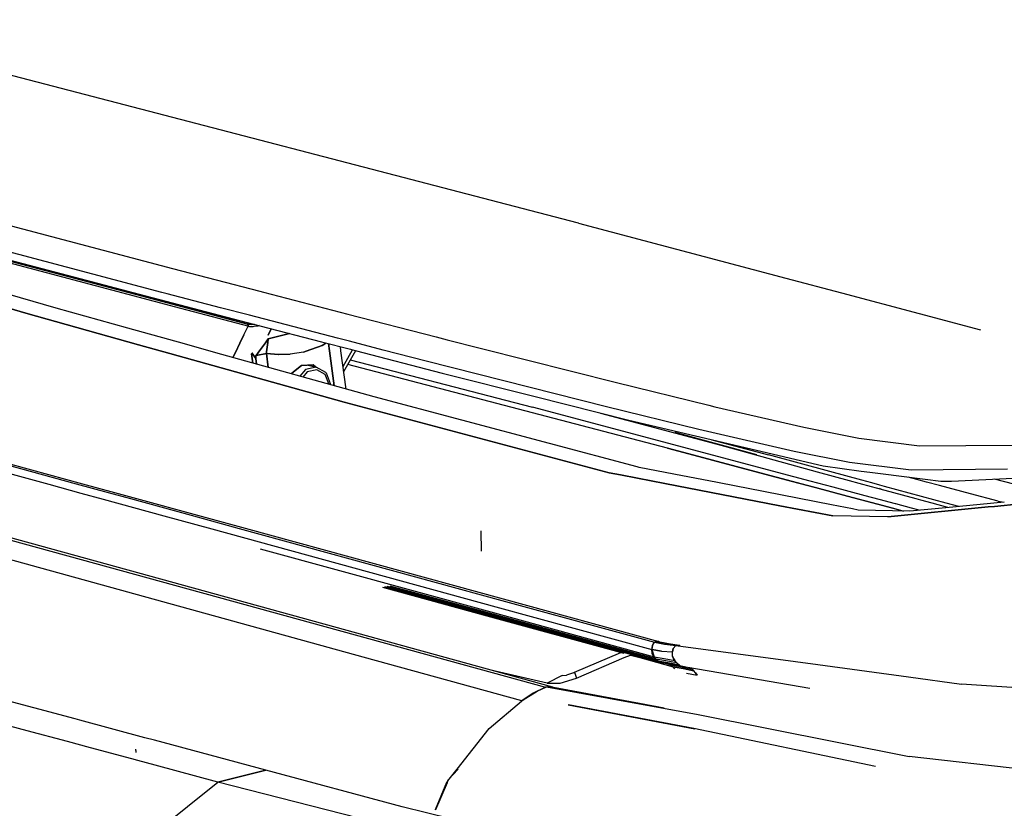
# Model space of a CAD drawing. Units: millimetres. Extents: x 967 to 8698, y -1704 to 1919.
# Drawn here: x 2712 to 2818, y 901 to 986 of the extents above; entities that cross this region are included whole.
import ezdxf

# ---------------------------------------------------------------- set-up
doc = ezdxf.new("R2010")
doc.units = ezdxf.units.MM
doc.layers.add('TFR-TRI', color=7, linetype='CONTINUOUS', true_color=0xffffff)

msp = doc.modelspace()

# ---------------------------------------------------------------- linework, layer by layer
at = {"layer": 'TFR-TRI', "color": 18, "linetype": 'CONTINUOUS'}
for p, q in [((2772.437439, 964.243652), (2688.056091, 986.20752)), ((2716.057068, 955.064453), (2674.138855, 967.248535)), ((2670.897156, 966.783203), (2712.798523, 954.522461)), ((2712.798523, 954.522461), (2670.897156, 966.783203)), ((2724.593933, 956.572266), (2688.331238, 966.195801)), ((2688.331238, 966.195801), (2724.593933, 956.572266)), ((2723.818298, 956.55957), (2696.455994, 963.821289)), ((2709.948914, 964.288574), (2728.597839, 959.367676)), ((2709.948914, 964.288574), (2728.597839, 959.367676)), ((2772.437439, 964.243652), (2794.790222, 958.314941)), ((2727.470398, 956.772949), (2708.7995, 961.703613)), ((2727.470398, 956.772949), (2708.7995, 961.703613)), ((2708.999451, 960.803223), (2718.60321, 958.260254)), ((2728.597839, 959.367676), (2738.025085, 956.907227)), ((2728.597839, 959.367676), (2738.025085, 956.907227)), ((2718.60321, 958.260254), (2725.028992, 956.579102)), ((2794.790222, 958.314941), (2800.830261, 956.712891)), ((2729.499695, 955.051758), (2723.818298, 956.55957)), ((2724.593933, 956.572266), (2730.274841, 955.064453)), ((2730.274841, 955.064453), (2724.593933, 956.572266)), ((2725.028992, 956.579102), (2730.788025, 955.072754)), ((2728.02533, 956.62793), (2727.470398, 956.772949)), ((2728.02533, 956.62793), (2727.470398, 956.772949)), ((2733.79364, 955.121582), (2728.02533, 956.62793)), ((2733.79364, 955.121582), (2728.02533, 956.62793)), ((2738.025085, 956.907227), (2738.445984, 956.797852)), ((2738.025085, 956.907227), (2738.445984, 956.797852)), ((2738.445984, 956.797852), (2744.24408, 955.291504)), ((2738.445984, 956.797852), (2744.24408, 955.291504)), ((2800.830261, 956.712891), (2809.179382, 954.498535)), ((2712.798523, 954.522461), (2724.935242, 951.126953)), ((2724.935242, 951.126953), (2712.798523, 954.522461)), ((2723.799744, 952.906738), (2716.057068, 955.064453)), ((2736.903503, 953.086914), (2729.499695, 955.051758)), ((2730.274841, 955.064453), (2736.757507, 953.344238)), ((2736.757507, 953.344238), (2730.274841, 955.064453)), ((2730.788025, 955.072754), (2738.024841, 953.179688)), ((2736.907166, 954.308594), (2733.79364, 955.121582)), ((2736.907166, 954.308594), (2733.79364, 955.121582)), ((2746.409607, 951.839844), (2736.907166, 954.308594)), ((2746.409607, 951.839844), (2736.907166, 954.308594)), ((2744.24408, 955.291504), (2747.520447, 954.440918)), ((2744.24408, 955.291504), (2747.520447, 954.440918)), ((2747.520447, 954.440918), (2757.082214, 951.96582)), ((2747.520447, 954.440918), (2757.082214, 951.96582)), ((2809.179382, 954.498535), (2815.804138, 952.741699)), ((2736.780212, 953.505371), (2736.757507, 953.344238)), ((2736.780212, 953.505371), (2736.757507, 953.344238)), ((2736.816345, 953.331055), (2736.757507, 953.344238)), ((2736.788025, 953.18457), (2736.757507, 953.344238)), ((2736.757507, 953.344238), (2736.816345, 953.331055)), ((2736.757507, 953.344238), (2736.788025, 953.18457)), ((2737.156921, 953.314453), (2736.816345, 953.331055)), ((2736.816345, 953.331055), (2737.156921, 953.314453)), ((2737.156921, 953.314453), (2737.411316, 953.340332)), ((2737.411316, 953.340332), (2737.156921, 953.314453)), ((2737.97406, 953.192871), (2737.812439, 953.149414)), ((2729.895447, 951.208008), (2723.801941, 952.905762)), ((2735.896667, 951.305664), (2736.329529, 952.199707)), ((2736.329529, 952.199707), (2735.896667, 951.305664)), ((2736.329529, 952.199707), (2736.775574, 953.121094)), ((2736.329529, 952.199707), (2736.775574, 953.121094)), ((2736.788025, 953.18457), (2736.903503, 953.086914)), ((2736.788025, 953.18457), (2736.903503, 953.086914)), ((2736.960144, 953.075684), (2736.903503, 953.086914)), ((2737.286804, 953.072266), (2736.960144, 953.075684)), ((2737.388367, 953.082031), (2737.286804, 953.072266)), ((2737.812439, 953.149414), (2737.388367, 953.082031)), ((2738.024841, 953.179688), (2744.697693, 951.44873)), ((2738.939392, 951.758789), (2741.245544, 952.344238)), ((2738.939392, 951.758789), (2741.245544, 952.344238)), ((2741.245544, 952.344238), (2738.939392, 951.758789)), ((2741.245544, 952.344238), (2738.939392, 951.758789)), ((2739.271667, 952.856445), (2738.941101, 952.17334)), ((2738.941101, 952.17334), (2739.271667, 952.856445)), ((2728.313416, 950.182129), (2724.935242, 951.126953)), ((2724.935242, 951.126953), (2728.313416, 950.182129)), ((2733.285583, 950.263184), (2729.895447, 951.208008)), ((2735.408386, 950.297363), (2735.896667, 951.305664)), ((2735.896667, 951.305664), (2735.408386, 950.297363)), ((2737.902771, 950.338379), (2738.641541, 951.350098)), ((2737.902771, 950.338379), (2738.641541, 951.350098)), ((2738.641541, 951.350098), (2737.902771, 950.338379)), ((2738.641541, 951.350098), (2737.902771, 950.338379)), ((2738.641541, 951.350098), (2738.939392, 951.758789)), ((2738.641541, 951.350098), (2738.939392, 951.758789)), ((2738.939392, 951.758789), (2738.641541, 951.350098)), ((2738.939392, 951.758789), (2738.641541, 951.350098)), ((2738.891541, 951.354004), (2738.771667, 950.352051)), ((2738.891541, 951.354004), (2738.771667, 950.352051)), ((2738.891541, 951.354004), (2738.771667, 950.352051)), ((2738.771667, 950.352051), (2738.891541, 951.354004)), ((2738.939392, 951.758789), (2738.891541, 951.354004)), ((2738.939392, 951.758789), (2738.891541, 951.354004)), ((2738.891541, 951.354004), (2738.939392, 951.758789)), ((2738.939392, 951.758789), (2738.891541, 951.354004)), ((2744.697693, 951.44873), (2747.840759, 950.633301)), ((2744.780212, 951.050781), (2745.05658, 951.238281)), ((2744.780212, 951.050781), (2745.05658, 951.238281)), ((2744.780212, 951.050781), (2745.05658, 951.238281)), ((2745.05658, 951.238281), (2744.780212, 951.050781)), ((2744.780212, 951.050781), (2744.968201, 951.17334)), ((2744.780212, 951.050781), (2744.968201, 951.17334)), ((2744.780212, 951.050781), (2744.968201, 951.17334)), ((2744.968201, 951.17334), (2744.780212, 951.050781)), ((2744.968201, 951.17334), (2745.055115, 951.236328)), ((2744.968201, 951.17334), (2745.055115, 951.236328)), ((2745.055115, 951.236328), (2744.968201, 951.17334)), ((2744.968201, 951.17334), (2745.055115, 951.236328)), ((2745.055115, 951.236328), (2745.096863, 951.268555)), ((2745.055115, 951.236328), (2745.096863, 951.268555)), ((2745.096863, 951.268555), (2745.055115, 951.236328)), ((2745.055115, 951.236328), (2745.096863, 951.268555)), ((2745.05658, 951.238281), (2745.108093, 951.277832)), ((2745.05658, 951.238281), (2745.108093, 951.277832)), ((2745.05658, 951.238281), (2745.108093, 951.277832)), ((2745.108093, 951.277832), (2745.05658, 951.238281)), ((2745.096863, 951.268555), (2745.137146, 951.300781)), ((2745.096863, 951.268555), (2745.137146, 951.300781)), ((2745.137146, 951.300781), (2745.096863, 951.268555)), ((2745.096863, 951.268555), (2745.137146, 951.300781)), ((2745.108093, 951.277832), (2745.13324, 951.29834)), ((2745.108093, 951.277832), (2745.13324, 951.29834)), ((2745.13324, 951.29834), (2745.108093, 951.277832)), ((2745.108093, 951.277832), (2745.13324, 951.29834)), ((2745.13324, 951.29834), (2745.157654, 951.318359)), ((2745.13324, 951.29834), (2745.157654, 951.318359)), ((2745.13324, 951.29834), (2745.157654, 951.318359)), ((2745.157654, 951.318359), (2745.13324, 951.29834)), ((2745.137146, 951.300781), (2745.167664, 951.32666)), ((2745.137146, 951.300781), (2745.167664, 951.32666)), ((2745.167664, 951.32666), (2745.137146, 951.300781)), ((2745.137146, 951.300781), (2745.167664, 951.32666)), ((2745.157654, 951.318359), (2745.167419, 951.32666)), ((2745.157654, 951.318359), (2745.167419, 951.32666)), ((2745.157654, 951.318359), (2745.167419, 951.32666)), ((2745.167419, 951.32666), (2745.157654, 951.318359)), ((2745.565857, 950.462402), (2745.460388, 951.250977)), ((2745.565857, 950.462402), (2745.460388, 951.250977)), ((2745.565857, 950.462402), (2745.460388, 951.250977)), ((2745.460388, 951.250977), (2745.565857, 950.462402)), ((2747.727722, 951.498047), (2746.409607, 951.839844)), ((2747.727722, 951.498047), (2746.409607, 951.839844)), ((2751.360779, 950.557129), (2747.727722, 951.498047)), ((2751.360779, 950.557129), (2747.727722, 951.498047)), ((2757.082214, 951.96582), (2758.251404, 951.669434)), ((2757.082214, 951.96582), (2758.251404, 951.669434)), ((2758.251404, 951.669434), (2761.961609, 950.729492)), ((2758.251404, 951.669434), (2761.961609, 950.729492)), ((2728.313416, 950.182129), (2728.31366, 950.182129)), ((2728.31366, 950.182129), (2728.313416, 950.182129)), ((2747.136169, 944.916016), (2728.31366, 950.182129)), ((2728.31366, 950.182129), (2747.136169, 944.916016)), ((2750.389832, 945.495605), (2733.285583, 950.263184)), ((2735.408386, 950.297363), (2735.141296, 949.745605)), ((2735.141296, 949.745605), (2735.408386, 950.297363)), ((2737.266785, 949.15332), (2737.132996, 950.152832)), ((2737.132996, 950.152832), (2737.266785, 949.15332)), ((2737.589294, 949.643066), (2737.172058, 950.239746)), ((2737.589294, 949.643066), (2737.172058, 950.239746)), ((2737.172058, 950.239746), (2737.589294, 949.643066)), ((2737.172058, 950.239746), (2737.589294, 949.643066)), ((2737.627869, 949.961426), (2737.902771, 950.337891)), ((2737.627869, 949.961426), (2737.902771, 950.337891)), ((2737.902771, 950.337891), (2737.627869, 949.961426)), ((2737.902771, 950.337891), (2737.627869, 949.961426)), ((2737.627869, 949.961426), (2738.751404, 950.193359)), ((2738.751404, 950.193359), (2737.627869, 949.961426)), ((2737.630554, 949.964844), (2738.742126, 950.194336)), ((2737.630554, 949.964844), (2738.742126, 950.194336)), ((2737.902771, 950.337891), (2737.902771, 950.338379)), ((2737.902771, 950.337891), (2737.902771, 950.338379)), ((2737.902771, 950.338379), (2737.902771, 950.337891)), ((2737.902771, 950.338379), (2737.902771, 950.337891)), ((2738.944031, 948.686035), (2738.742126, 950.194336)), ((2738.742126, 950.194336), (2738.751404, 950.193359)), ((2738.944031, 948.686035), (2738.742126, 950.194336)), ((2738.751404, 950.193359), (2738.742126, 950.194336)), ((2738.742126, 950.194336), (2738.944031, 948.686035)), ((2738.742126, 950.194336), (2738.944031, 948.686035)), ((2738.751404, 950.193359), (2738.753113, 950.193848)), ((2738.751404, 950.193359), (2738.753113, 950.193848)), ((2738.751404, 950.193359), (2738.753113, 950.193848)), ((2738.753113, 950.193848), (2738.751404, 950.193359)), ((2738.751404, 950.193359), (2740.058777, 950.086914)), ((2738.751404, 950.193359), (2740.058777, 950.086914)), ((2740.058777, 950.086914), (2738.751404, 950.193359)), ((2738.751404, 950.193359), (2740.058777, 950.086914)), ((2738.771667, 950.352051), (2738.753113, 950.193848)), ((2738.771667, 950.352051), (2738.753113, 950.193848)), ((2738.753113, 950.193848), (2738.771667, 950.352051)), ((2738.771667, 950.352051), (2738.753113, 950.193848)), ((2740.058777, 950.086914), (2738.753113, 950.193848)), ((2740.058777, 950.086914), (2738.753113, 950.193848)), ((2740.058777, 950.086914), (2738.753113, 950.193848)), ((2740.058777, 950.086914), (2738.753113, 950.193848)), ((2740.058777, 950.086914), (2740.104187, 950.086426)), ((2740.058777, 950.086914), (2740.104187, 950.086426)), ((2740.104187, 950.086426), (2740.058777, 950.086914)), ((2740.104187, 950.086426), (2740.058777, 950.086914)), ((2740.104187, 950.086426), (2741.306091, 950.115723)), ((2740.104187, 950.086426), (2741.306091, 950.115723)), ((2741.306091, 950.115723), (2740.104187, 950.086426)), ((2741.306091, 950.115723), (2740.104187, 950.086426)), ((2742.738464, 950.311523), (2741.306091, 950.115723)), ((2742.738464, 950.311523), (2741.306091, 950.115723)), ((2742.738464, 950.311523), (2741.306091, 950.115723)), ((2742.738464, 950.311523), (2741.306091, 950.115723)), ((2742.738464, 950.311523), (2743.042664, 950.421387)), ((2742.738464, 950.311523), (2743.042664, 950.421387)), ((2743.042664, 950.421387), (2742.738464, 950.311523)), ((2743.042664, 950.421387), (2742.738464, 950.311523)), ((2743.042664, 950.421387), (2744.780212, 951.050781)), ((2743.042664, 950.421387), (2744.780212, 951.050781)), ((2744.780212, 951.050781), (2743.042664, 950.421387)), ((2744.780212, 951.050781), (2743.042664, 950.421387)), ((2746.068542, 946.700195), (2745.565857, 950.462402)), ((2746.068542, 946.700195), (2745.565857, 950.462402)), ((2746.068542, 946.700195), (2745.565857, 950.462402)), ((2745.565857, 950.462402), (2746.068542, 946.700195)), ((2746.789734, 950.48291), (2746.730896, 950.920898)), ((2746.789734, 950.48291), (2746.730896, 950.920898)), ((2747.342468, 946.345215), (2746.789734, 950.48291)), ((2747.342468, 946.345215), (2746.789734, 950.48291)), ((2747.016541, 948.784668), (2748.045593, 950.580566)), ((2747.016541, 948.784668), (2748.045593, 950.580566)), ((2747.087341, 948.253418), (2748.383484, 950.492676)), ((2747.840759, 950.633301), (2748.326599, 950.507324)), ((2748.326599, 950.507324), (2757.72699, 948.07666)), ((2751.361267, 950.557129), (2751.360779, 950.557129)), ((2751.361267, 950.557129), (2751.360779, 950.557129)), ((2755.977966, 949.361328), (2751.361267, 950.557129)), ((2755.977966, 949.361328), (2751.361267, 950.557129)), ((2761.961609, 950.729492), (2761.962097, 950.729492)), ((2761.961609, 950.729492), (2761.962097, 950.729492)), ((2761.962097, 950.729492), (2776.549255, 947.035156)), ((2761.962097, 950.729492), (2776.549255, 947.035156)), ((2670.325867, 949.237793), (2718.224792, 936.118652)), ((2670.325867, 949.237793), (2718.224792, 936.118652)), ((2670.983582, 949.248535), (2718.891052, 936.129395)), ((2737.589294, 949.643066), (2737.623962, 949.963867)), ((2737.589294, 949.643066), (2737.623962, 949.963867)), ((2737.623962, 949.963867), (2737.589294, 949.643066)), ((2737.623962, 949.963867), (2737.589294, 949.643066)), ((2737.669861, 949.041016), (2737.589294, 949.643066)), ((2737.669861, 949.041016), (2737.589294, 949.643066)), ((2737.589294, 949.643066), (2737.669861, 949.041016)), ((2737.589294, 949.643066), (2737.669861, 949.041016)), ((2737.623962, 949.963867), (2737.627869, 949.961426)), ((2737.623962, 949.963867), (2737.627869, 949.961426)), ((2742.549011, 948.889648), (2743.799255, 948.958496)), ((2743.799255, 948.958496), (2742.549011, 948.889648)), ((2743.555359, 948.944824), (2743.683044, 948.821777)), ((2743.555359, 948.944824), (2743.683044, 948.821777)), ((2743.799255, 948.958496), (2744.070251, 948.722656)), ((2743.799255, 948.958496), (2744.070251, 948.722656)), ((2743.799255, 948.958496), (2744.070251, 948.722656)), ((2744.070251, 948.722656), (2743.799255, 948.958496)), ((2782.051697, 939.976074), (2747.521423, 949.003418)), ((2747.800476, 949.48584), (2765.509949, 944.909668)), ((2747.800476, 949.48584), (2765.509949, 944.909668)), ((2775.459656, 944.42627), (2755.977966, 949.361328)), ((2775.459656, 944.42627), (2755.977966, 949.361328)), ((2741.447449, 947.987793), (2741.497742, 948.072754)), ((2741.497742, 948.072754), (2741.447449, 947.987793)), ((2741.497742, 948.072754), (2742.549011, 948.889648)), ((2742.549011, 948.889648), (2741.497742, 948.072754)), ((2742.955994, 948.453613), (2742.355896, 947.734863)), ((2742.955994, 948.453613), (2742.355896, 947.734863)), ((2743.16449, 948.210938), (2742.689636, 947.641602)), ((2743.16449, 948.210938), (2742.689636, 947.641602)), ((2744.124939, 948.708984), (2742.955994, 948.453613)), ((2744.124939, 948.708984), (2742.955994, 948.453613)), ((2744.187195, 948.433594), (2743.16449, 948.210938)), ((2744.187195, 948.433594), (2743.16449, 948.210938)), ((2743.263611, 948.929199), (2744.124939, 948.708984)), ((2743.290466, 948.921875), (2743.284607, 948.930176)), ((2743.317078, 948.915527), (2743.299011, 948.930664)), ((2745.15155, 948.131836), (2744.124939, 948.708984)), ((2745.085144, 947.928711), (2744.187195, 948.433594)), ((2745.085144, 947.928711), (2744.187195, 948.433594)), ((2745.479675, 946.90918), (2745.085144, 947.928711)), ((2745.479675, 946.90918), (2745.085144, 947.928711)), ((2745.15155, 948.131836), (2745.180603, 948.09375)), ((2745.180603, 948.09375), (2745.623962, 946.948242)), ((2747.128113, 948.32373), (2747.088318, 948.249512)), ((2757.72699, 948.07666), (2767.738464, 945.526367)), ((2745.469421, 946.867188), (2745.479675, 946.90918)), ((2745.469421, 946.867188), (2745.479675, 946.90918)), ((2745.623962, 946.948242), (2745.59491, 946.832031)), ((2776.549255, 947.035156), (2786.488464, 944.589844)), ((2776.549255, 947.035156), (2786.488464, 944.589844)), ((2775.751892, 937.304688), (2747.136169, 944.916016)), ((2747.136169, 944.916016), (2775.751892, 937.304688)), ((2778.769958, 937.951172), (2750.389832, 945.495605)), ((2765.509949, 944.909668), (2767.464539, 944.39502)), ((2765.509949, 944.909668), (2767.464539, 944.39502)), ((2767.738464, 945.526367), (2777.870789, 942.987793)), ((2784.350769, 939.894531), (2767.464539, 944.39502)), ((2784.350769, 939.894531), (2767.464539, 944.39502)), ((2774.815613, 943.753418), (2787.923035, 940.249023)), ((2785.409851, 941.978027), (2775.459656, 944.42627)), ((2785.409851, 941.978027), (2775.459656, 944.42627)), ((2786.488464, 944.589844), (2787.148865, 944.438477)), ((2786.488464, 944.589844), (2787.148865, 944.438477)), ((2787.148865, 944.438477), (2796.747986, 942.237793)), ((2787.148865, 944.438477), (2796.747986, 942.237793)), ((2777.870789, 942.987793), (2798.828552, 938.041992)), ((2791.676208, 939.245605), (2782.872009, 941.63916)), ((2782.872009, 941.63916), (2798.199158, 937.42041)), ((2795.693787, 939.621582), (2785.409851, 941.978027)), ((2795.693787, 939.621582), (2785.409851, 941.978027)), ((2796.747986, 942.237793), (2802.698425, 941.044434)), ((2796.747986, 942.237793), (2802.698425, 941.044434)), ((2786.828796, 940.874023), (2792.948669, 939.23584)), ((2786.828796, 940.874023), (2792.948669, 939.23584)), ((2802.698425, 941.044434), (2809.240906, 940.216797)), ((2802.698425, 941.044434), (2809.240906, 940.216797)), ((2784.35614, 939.360352), (2782.051697, 939.976074)), ((2782.051697, 939.976074), (2784.35614, 939.36084)), ((2782.051697, 939.976074), (2784.35614, 939.36084)), ((2793.8974, 937.350098), (2784.350769, 939.894531)), ((2793.8974, 937.350098), (2784.350769, 939.894531)), ((2801.678406, 938.422852), (2795.693787, 939.621582)), ((2801.678406, 938.422852), (2795.693787, 939.621582)), ((2809.240906, 940.216797), (2819.227234, 940.299805)), ((2809.240906, 940.216797), (2819.227234, 940.299805)), ((2706.114685, 938.578125), (2715.268738, 936.070312)), ((2706.114685, 938.578125), (2715.268738, 936.070312)), ((2784.35614, 939.36084), (2792.004822, 937.319824)), ((2784.35614, 939.36084), (2792.004822, 937.319824)), ((2791.993591, 937.319336), (2784.35614, 939.360352)), ((2799.550476, 937.442383), (2792.948669, 939.23584)), ((2799.550476, 937.442383), (2792.948669, 939.23584)), ((2808.335144, 937.584473), (2801.678406, 938.422852)), ((2808.335144, 937.584473), (2801.678406, 938.422852)), ((2776.947693, 937.074707), (2775.751892, 937.304688)), ((2775.751892, 937.304688), (2776.947693, 937.074707)), ((2778.979675, 937.895996), (2778.770447, 937.951172)), ((2782.708923, 937.168457), (2778.979675, 937.895996)), ((2795.521179, 936.376465), (2791.993591, 937.319336)), ((2792.00531, 937.319824), (2795.536804, 936.376953)), ((2792.00531, 937.319824), (2795.536804, 936.376953)), ((2797.434021, 936.407715), (2793.8974, 937.350098)), ((2797.434021, 936.407715), (2793.8974, 937.350098)), ((2798.199158, 937.42041), (2801.629822, 936.476074)), ((2798.828552, 938.041992), (2802.94574, 937.497559)), ((2803.024353, 936.498535), (2799.550476, 937.442383)), ((2803.024353, 936.498535), (2799.550476, 937.442383)), ((2802.945984, 937.497559), (2803.867615, 937.375977)), ((2803.867615, 937.375977), (2805.018738, 937.228516)), ((2818.718445, 937.6875), (2808.335144, 937.584473)), ((2818.718445, 937.6875), (2808.335144, 937.584473)), ((2776.947937, 937.074707), (2778.782898, 936.720703)), ((2778.782898, 936.720703), (2776.947937, 937.074707)), ((2778.782898, 936.720703), (2781.733093, 936.152344)), ((2781.733093, 936.152344), (2778.782898, 936.720703)), ((2787.440125, 936.245117), (2782.708923, 937.167969)), ((2789.440613, 935.85498), (2787.440125, 936.245117)), ((2797.012634, 935.978027), (2795.521179, 936.376465)), ((2795.536804, 936.376953), (2797.030212, 935.978027)), ((2795.536804, 936.376953), (2797.030212, 935.978027)), ((2799.902039, 935.75), (2797.434021, 936.407715)), ((2799.902039, 935.75), (2797.434021, 936.407715)), ((2801.629822, 936.476074), (2802.66864, 936.19043)), ((2802.66864, 936.19043), (2804.023865, 935.816895)), ((2804.076111, 936.212891), (2803.024353, 936.498535)), ((2804.076111, 936.212891), (2803.024353, 936.498535)), ((2804.944031, 935.977539), (2804.076111, 936.212891)), ((2804.944031, 935.977539), (2804.076111, 936.212891)), ((2805.018738, 937.228516), (2809.856384, 936.609863)), ((2808.937195, 936.595215), (2807.998718, 936.847656)), ((2808.937195, 936.595215), (2807.998718, 936.847656)), ((2809.998718, 936.30957), (2808.937195, 936.595215)), ((2809.998718, 936.30957), (2808.937195, 936.595215)), ((2809.856384, 936.609863), (2811.535095, 936.39502)), ((2811.383484, 935.936523), (2809.998718, 936.30957)), ((2811.383484, 935.936523), (2809.998718, 936.30957)), ((2811.535095, 936.39502), (2812.699646, 936.415039)), ((2812.699646, 936.415039), (2823.114929, 936.889648)), ((2819.425232, 936.067871), (2817.34198, 936.626465)), ((2819.425232, 936.067871), (2817.34198, 936.626465)), ((2715.268738, 936.070312), (2718.715515, 935.126465)), ((2715.268738, 936.070312), (2718.715515, 935.126465)), ((2718.224792, 936.118652), (2721.67157, 935.174805)), ((2718.224792, 936.118652), (2721.67157, 935.174805)), ((2718.715515, 935.126465), (2721.120789, 934.467773)), ((2718.715515, 935.126465), (2721.120789, 934.467773)), ((2718.891052, 936.129395), (2722.338074, 935.185547)), ((2721.67157, 935.174805), (2724.076843, 934.516113)), ((2721.67157, 935.174805), (2724.076843, 934.516113)), ((2722.338074, 935.185547), (2724.743835, 934.526855)), ((2781.733337, 936.152344), (2794.175232, 933.754395)), ((2794.175232, 933.754395), (2781.733337, 936.152344)), ((2790.741638, 935.601074), (2789.440613, 935.85498)), ((2799.74115, 933.845215), (2790.741638, 935.601074)), ((2797.983093, 935.71875), (2797.012634, 935.978027)), ((2797.030212, 935.978027), (2798.001404, 935.71875)), ((2797.030212, 935.978027), (2798.001404, 935.71875)), ((2801.440613, 934.794922), (2797.983093, 935.71875)), ((2798.001404, 935.71875), (2801.463074, 934.79541)), ((2798.001404, 935.71875), (2801.463074, 934.79541)), ((2803.355408, 934.82959), (2799.902039, 935.75)), ((2803.355408, 934.82959), (2799.902039, 935.75)), ((2804.023865, 935.816895), (2805.089783, 935.523926)), ((2804.994812, 935.53418), (2804.927429, 935.594727)), ((2805.089783, 935.523926), (2804.927429, 935.594727)), ((2805.452576, 935.840332), (2804.944031, 935.977539)), ((2805.452576, 935.840332), (2804.944031, 935.977539)), ((2808.857605, 934.490723), (2804.994812, 935.53418)), ((2812.111755, 934.046387), (2805.452576, 935.840332)), ((2812.111755, 934.046387), (2805.452576, 935.840332)), ((2814.72821, 935.037109), (2811.383484, 935.936523)), ((2814.72821, 935.037109), (2811.383484, 935.936523)), ((2721.120789, 934.467773), (2727.676208, 932.672363)), ((2721.120789, 934.467773), (2727.676208, 932.672363)), ((2724.076843, 934.516113), (2730.632507, 932.720215)), ((2724.076843, 934.516113), (2730.632507, 932.720215)), ((2724.743835, 934.526855), (2731.301208, 932.730957)), ((2804.693298, 933.925781), (2801.441101, 934.794434)), ((2801.463074, 934.79541), (2804.719177, 933.925781)), ((2801.463074, 934.79541), (2804.719177, 933.925781)), ((2804.871033, 934.425781), (2803.355408, 934.82959)), ((2804.871033, 934.425781), (2803.355408, 934.82959)), ((2806.629089, 933.957031), (2804.871033, 934.425781)), ((2806.629089, 933.957031), (2804.871033, 934.425781)), ((2809.381775, 934.349121), (2808.857605, 934.490723)), ((2810.594421, 934.021484), (2809.381775, 934.349121)), ((2818.384949, 934.148438), (2812.076111, 933.542969)), ((2817.731873, 934.229004), (2814.72821, 935.037109)), ((2817.731873, 934.229004), (2814.72821, 935.037109)), ((2817.731873, 934.229004), (2818.361755, 934.147949)), ((2817.731873, 934.229004), (2818.361755, 934.147949)), ((2818.361755, 934.147949), (2818.369812, 934.146973)), ((2818.361755, 934.147949), (2818.369812, 934.146973)), ((2818.385437, 934.148438), (2818.384949, 934.148438)), ((2799.874939, 932.655762), (2794.175232, 933.754395)), ((2794.175232, 933.754395), (2799.874939, 932.655762)), ((2799.741638, 933.845215), (2799.74115, 933.845215)), ((2801.997986, 933.404785), (2799.741638, 933.845215)), ((2802.609558, 933.285156), (2801.998474, 933.404785)), ((2808.178162, 933.168457), (2802.609558, 933.285156)), ((2806.466736, 933.45166), (2804.693298, 933.925781)), ((2804.719177, 933.925781), (2804.719666, 933.925781)), ((2804.719177, 933.925781), (2804.719666, 933.925781)), ((2804.719666, 933.925781), (2806.495056, 933.452148)), ((2804.719666, 933.925781), (2806.495056, 933.452148)), ((2805.800964, 932.546387), (2816.65033, 933.617676)), ((2816.65033, 933.617676), (2805.800964, 932.546387)), ((2807.46991, 933.183594), (2806.467224, 933.45166)), ((2806.495056, 933.452148), (2807.503601, 933.183105)), ((2806.495056, 933.452148), (2807.503601, 933.183105)), ((2806.68988, 933.940918), (2806.629578, 933.957031)), ((2806.68988, 933.940918), (2806.629578, 933.957031)), ((2808.384949, 933.48291), (2806.68988, 933.940918)), ((2808.384949, 933.48291), (2806.68988, 933.940918)), ((2812.076111, 933.542969), (2808.178162, 933.168457)), ((2809.188171, 933.265625), (2808.385193, 933.482422)), ((2809.188171, 933.265625), (2808.385193, 933.482422)), ((2812.29071, 933.563477), (2810.594421, 934.021484)), ((2813.480164, 933.677734), (2812.112244, 934.046387)), ((2813.480164, 933.677734), (2812.112244, 934.046387)), ((2816.65033, 933.617676), (2817.328552, 933.684082)), ((2817.328552, 933.684082), (2816.65033, 933.617676)), ((2820.096619, 933.95752), (2817.328552, 933.684082)), ((2817.328552, 933.684082), (2820.096619, 933.95752)), ((2727.676697, 932.671875), (2732.84613, 931.255859)), ((2727.676697, 932.671875), (2732.84613, 931.255859)), ((2730.632996, 932.720215), (2735.802917, 931.304199)), ((2730.632996, 932.720215), (2735.802917, 931.304199)), ((2731.301208, 932.730957), (2736.471863, 931.314941)), ((2805.800964, 932.546387), (2799.874939, 932.655762)), ((2805.800964, 932.546387), (2799.874939, 932.655762)), ((2732.84613, 931.255859), (2763.507751, 922.85791)), ((2732.84613, 931.255859), (2763.507751, 922.85791)), ((2735.802917, 931.304199), (2764.164246, 923.536133)), ((2735.802917, 931.304199), (2764.164246, 923.536133)), ((2736.472107, 931.314941), (2764.313904, 923.69043)), ((2761.975281, 928.838379), (2761.928894, 931.030273)), ((2761.975281, 928.838379), (2761.928894, 931.030273)), ((2708.218933, 930.855469), (2768.860535, 914.169922)), ((2708.218933, 930.855469), (2768.860535, 914.169922)), ((2769.665222, 914.17627), (2708.995544, 930.867676)), ((2749.206238, 917.422363), (2707.603699, 928.879883)), ((2749.206238, 917.422363), (2707.603699, 928.879883)), ((2738.084167, 929.094238), (2762.952332, 922.28418)), ((2738.084167, 929.094238), (2762.952332, 922.28418)), ((2751.288025, 924.951172), (2762.551697, 921.869629)), ((2751.288025, 924.951172), (2762.551697, 921.869629)), ((2751.532166, 924.989746), (2762.630554, 921.95166)), ((2751.536316, 924.990723), (2762.632263, 921.953125)), ((2762.632263, 921.953125), (2751.536316, 924.990723)), ((2751.770447, 925.027344), (2762.709412, 922.032715)), ((2762.709412, 922.032715), (2751.770447, 925.027344)), ((2762.822449, 922.149902), (2752.114197, 925.082031)), ((2752.114197, 925.082031), (2762.822449, 922.149902)), ((2764.164246, 923.536133), (2780.645447, 919.021973)), ((2764.164246, 923.536133), (2780.645447, 919.021973)), ((2764.313904, 923.69043), (2781.087585, 919.097168)), ((2763.507751, 922.85791), (2780.330261, 918.25)), ((2763.507751, 922.85791), (2780.330261, 918.25)), ((2762.551697, 921.869629), (2776.942566, 917.932617)), ((2762.551697, 921.869629), (2776.942566, 917.932617)), ((2762.630554, 921.95166), (2781.479431, 916.791504)), ((2781.303894, 916.841797), (2762.632263, 921.953125)), ((2762.632263, 921.953125), (2781.303894, 916.841797)), ((2762.709412, 922.032715), (2780.992615, 917.026855)), ((2780.992615, 917.026855), (2762.709412, 922.032715)), ((2780.784607, 917.231445), (2762.822449, 922.149902)), ((2762.822449, 922.149902), (2780.784607, 917.231445)), ((2762.952332, 922.28418), (2780.591492, 917.453125)), ((2762.952332, 922.28418), (2780.591492, 917.453125)), ((2780.330261, 918.25), (2780.414978, 918.669922)), ((2780.414978, 918.669922), (2780.330261, 918.25)), ((2780.330261, 918.25), (2780.414978, 918.669922)), ((2780.330261, 918.25), (2780.395447, 917.822754)), ((2780.395447, 917.822754), (2780.330261, 918.25)), ((2780.330261, 918.25), (2781.404724, 918.052246)), ((2780.330261, 918.25), (2780.591492, 917.453125)), ((2781.404724, 918.052246), (2780.330261, 918.25)), ((2780.414978, 918.669922), (2780.645447, 919.021973)), ((2780.414978, 918.669922), (2780.645447, 919.021973)), ((2780.414978, 918.669922), (2780.645447, 919.021973)), ((2780.860291, 919.14502), (2780.645447, 919.021973)), ((2780.865906, 919.144043), (2780.645447, 919.021973)), ((2780.645447, 919.021973), (2780.865906, 919.144043)), ((2781.717224, 918.825195), (2780.645447, 919.021973)), ((2780.645447, 919.021973), (2781.717224, 918.825195)), ((2780.860291, 919.14502), (2782.159607, 918.900879)), ((2780.872498, 919.147461), (2780.866394, 919.144043)), ((2780.866394, 919.144043), (2780.872498, 919.147461)), ((2781.085388, 919.097656), (2780.872498, 919.147461)), ((2780.872498, 919.147461), (2781.085388, 919.097656)), ((2782.945251, 918.667969), (2781.717224, 918.825195)), ((2781.717224, 918.825195), (2782.945251, 918.667969)), ((2782.159607, 918.900879), (2783.295349, 918.690918)), ((2782.659607, 918.336426), (2782.5578, 917.980957)), ((2782.5578, 917.980957), (2782.659607, 918.336426)), ((2782.659607, 918.336426), (2782.945251, 918.667969)), ((2782.945251, 918.667969), (2782.659607, 918.336426)), ((2783.081726, 918.676758), (2782.945251, 918.667969)), ((2783.081726, 918.676758), (2782.945251, 918.667969)), ((2782.945251, 918.667969), (2795.838318, 916.956055)), ((2783.077576, 918.640137), (2782.945251, 918.667969)), ((2783.081726, 918.676758), (2783.295349, 918.690918)), ((2783.295349, 918.690918), (2783.081726, 918.676758)), ((2783.391541, 918.608887), (2783.295349, 918.690918)), ((2712.93988, 909.463379), (2683.552185, 917.271484)), ((2712.93988, 909.463379), (2683.552185, 917.271484)), ((2766.306335, 912.712891), (2749.206238, 917.422363)), ((2766.306335, 912.712891), (2749.206238, 917.422363)), ((2772.000671, 915.772949), (2776.991394, 917.919434)), ((2772.000671, 915.772949), (2776.991394, 917.919434)), ((2772.204529, 915.147949), (2777.368835, 917.362305)), ((2772.204529, 915.147949), (2777.368835, 917.362305)), ((2776.991394, 917.919434), (2777.315125, 917.831055)), ((2776.991394, 917.919434), (2777.315125, 917.831055)), ((2777.368835, 917.362305), (2778.032898, 917.634766)), ((2777.368835, 917.362305), (2778.032898, 917.634766)), ((2778.032898, 917.634766), (2779.04364, 917.35791)), ((2778.032898, 917.634766), (2779.04364, 917.35791)), ((2779.04364, 917.35791), (2782.632507, 916.376465)), ((2779.04364, 917.35791), (2782.632507, 916.376465)), ((2780.395447, 917.822754), (2780.591492, 917.453125)), ((2780.591492, 917.453125), (2780.395447, 917.822754)), ((2780.591492, 917.453125), (2780.685486, 917.339844)), ((2780.685486, 917.339844), (2780.591492, 917.453125)), ((2780.591492, 917.453125), (2781.66864, 917.255859)), ((2780.591492, 917.453125), (2781.66864, 917.255859)), ((2780.784607, 917.231445), (2780.591492, 917.453125)), ((2780.784607, 917.231445), (2780.685486, 917.339844)), ((2780.685486, 917.339844), (2780.784607, 917.231445)), ((2780.88739, 917.12793), (2780.784607, 917.231445)), ((2780.88739, 917.12793), (2780.784607, 917.231445)), ((2780.992615, 917.026855), (2780.784607, 917.231445)), ((2780.784607, 917.231445), (2781.861755, 917.03418)), ((2780.784607, 917.231445), (2781.861755, 917.03418)), ((2780.992615, 917.026855), (2780.88739, 917.12793)), ((2780.992615, 917.026855), (2780.88739, 917.12793)), ((2781.404724, 918.052246), (2782.5578, 917.980957)), ((2781.404724, 918.052246), (2782.5578, 917.980957)), ((2781.66864, 917.255859), (2782.817322, 917.047852)), ((2781.66864, 917.255859), (2782.817322, 917.047852)), ((2782.590027, 917.500488), (2782.5578, 917.980957)), ((2782.590027, 917.500488), (2782.5578, 917.980957)), ((2782.684021, 917.263672), (2782.590027, 917.500488)), ((2782.590027, 917.500488), (2782.684021, 917.263672)), ((2782.684021, 917.263672), (2782.817322, 917.047852)), ((2782.817322, 917.047852), (2782.684021, 917.263672)), ((2713.635681, 911.930664), (2696.356873, 916.521484)), ((2713.635681, 911.930664), (2696.356873, 916.521484)), ((2769.041443, 914.595703), (2762.987244, 916.013672)), ((2769.041443, 914.595703), (2762.987244, 916.013672)), ((2781.139343, 916.916992), (2780.992615, 917.026855)), ((2780.992615, 917.026855), (2781.139343, 916.916992)), ((2780.992615, 917.026855), (2782.070496, 916.830078)), ((2780.992615, 917.026855), (2782.070496, 916.830078)), ((2781.303894, 916.841797), (2780.992615, 917.026855)), ((2781.303894, 916.841797), (2781.139343, 916.916992)), ((2781.139343, 916.916992), (2781.303894, 916.841797)), ((2781.303894, 916.841797), (2781.479431, 916.791504)), ((2781.479431, 916.791504), (2781.303894, 916.841797)), ((2781.303894, 916.841797), (2781.657898, 916.754883)), ((2782.382263, 916.645508), (2781.303894, 916.841797)), ((2781.303894, 916.841797), (2782.382263, 916.645508)), ((2781.657898, 916.754883), (2781.479431, 916.791504)), ((2781.834656, 916.727051), (2781.657898, 916.754883)), ((2782.736023, 916.559082), (2781.657898, 916.754883)), ((2782.011658, 916.700684), (2781.834656, 916.727051)), ((2781.861755, 917.03418), (2783.00116, 916.818359)), ((2781.861755, 917.03418), (2783.00116, 916.818359)), ((2781.910095, 916.71582), (2782.371033, 916.589844)), ((2781.910095, 916.71582), (2782.371033, 916.589844)), ((2782.195251, 916.659668), (2782.011658, 916.700684)), ((2782.371033, 916.589844), (2782.011658, 916.700684)), ((2782.070496, 916.830078), (2783.210144, 916.614746)), ((2782.070496, 916.830078), (2783.210144, 916.614746)), ((2782.108093, 916.683105), (2783.089539, 916.505859)), ((2782.371033, 916.589844), (2782.195251, 916.659668)), ((2782.195251, 916.659668), (2782.371033, 916.589844)), ((2782.512878, 916.498535), (2782.371033, 916.589844)), ((2782.512878, 916.498535), (2782.371033, 916.589844)), ((2783.449158, 916.395508), (2782.371033, 916.589844)), ((2782.371033, 916.589844), (2782.632507, 916.376465)), ((2782.371033, 916.589844), (2783.449158, 916.395508)), ((2783.523865, 916.438965), (2782.382263, 916.645508)), ((2782.382263, 916.645508), (2783.523865, 916.438965)), ((2782.512878, 916.498535), (2782.632507, 916.376465)), ((2782.632507, 916.376465), (2782.512878, 916.498535)), ((2782.815857, 916.133301), (2782.632507, 916.376465)), ((2782.815857, 916.133301), (2782.632507, 916.376465)), ((2783.711121, 916.182129), (2782.632507, 916.376465)), ((2782.632507, 916.376465), (2783.711121, 916.182129)), ((2782.736023, 916.559082), (2783.875183, 916.355469)), ((2782.900085, 916.938477), (2782.817322, 917.047852)), ((2782.900085, 916.938477), (2782.817322, 917.047852)), ((2783.00116, 916.818359), (2782.900085, 916.938477)), ((2782.900085, 916.938477), (2783.00116, 916.818359)), ((2783.102234, 916.712402), (2783.00116, 916.818359)), ((2783.102234, 916.712402), (2783.00116, 916.818359)), ((2783.089539, 916.505859), (2783.638611, 916.405762)), ((2783.210144, 916.614746), (2783.102234, 916.712402)), ((2783.102234, 916.712402), (2783.210144, 916.614746)), ((2783.316589, 916.537598), (2783.210144, 916.614746)), ((2783.316589, 916.537598), (2783.210144, 916.614746)), ((2783.417664, 916.481934), (2783.316589, 916.537598)), ((2783.417664, 916.481934), (2783.316589, 916.537598)), ((2783.523865, 916.438965), (2783.417664, 916.481934)), ((2783.417664, 916.481934), (2783.523865, 916.438965)), ((2783.449158, 916.395508), (2784.622253, 916.166016)), ((2784.622253, 916.166016), (2783.449158, 916.395508)), ((2783.695984, 916.38916), (2783.523865, 916.438965)), ((2783.523865, 916.438965), (2783.695984, 916.38916)), ((2783.875183, 916.355469), (2783.695984, 916.38916)), ((2783.695984, 916.38916), (2783.875183, 916.355469)), ((2784.866638, 915.946289), (2783.711121, 916.182129)), ((2783.711121, 916.182129), (2784.866638, 915.946289)), ((2784.15033, 916.308594), (2783.875183, 916.355469)), ((2784.229431, 916.297852), (2784.622253, 916.166016)), ((2784.622253, 916.166016), (2784.229431, 916.297852)), ((2797.39447, 914.043457), (2784.247253, 916.291992)), ((2784.866638, 915.946289), (2784.622253, 916.166016)), ((2784.866638, 915.946289), (2784.622253, 916.166016)), ((2795.838318, 916.956055), (2798.262146, 916.624512)), ((2798.262634, 916.624512), (2808.052673, 915.283203)), ((2770.659363, 915.440918), (2769.041443, 914.595703)), ((2770.659363, 915.440918), (2769.041443, 914.595703)), ((2770.438416, 914.591309), (2772.204529, 915.147949)), ((2770.438416, 914.591309), (2772.204529, 915.147949)), ((2770.659363, 915.440918), (2771.145935, 915.476074)), ((2770.659363, 915.440918), (2771.145935, 915.476074)), ((2771.906433, 915.727051), (2771.145935, 915.476074)), ((2771.906433, 915.727051), (2771.145935, 915.476074)), ((2771.906433, 915.727051), (2772.000671, 915.772949)), ((2771.906433, 915.727051), (2772.000671, 915.772949)), ((2772.000671, 915.772949), (2772.204529, 915.147949)), ((2772.000671, 915.772949), (2772.204529, 915.147949)), ((2784.070007, 915.688965), (2785.224548, 915.454102)), ((2784.070007, 915.688965), (2785.224548, 915.454102)), ((2785.052917, 915.706543), (2784.866638, 915.946289)), ((2785.052917, 915.706543), (2784.866638, 915.946289)), ((2785.224548, 915.454102), (2785.052917, 915.706543)), ((2785.052917, 915.706543), (2785.224548, 915.454102)), ((2808.053162, 915.283203), (2813.755798, 914.502441)), ((2767.547546, 913.523438), (2768.860535, 914.169922)), ((2768.860535, 914.169922), (2767.547546, 913.523438)), ((2768.176453, 913.86084), (2768.891541, 914.17041)), ((2769.13031, 914.172363), (2768.860535, 914.169922)), ((2769.13031, 914.172363), (2768.860535, 914.169922)), ((2768.966248, 914.202637), (2779.029724, 912.375977)), ((2768.966248, 914.202637), (2769.73407, 914.14502)), ((2769.041443, 914.595703), (2770.438416, 914.591309)), ((2769.041443, 914.595703), (2770.438416, 914.591309)), ((2769.665222, 914.17627), (2769.132996, 914.172363)), ((2769.665222, 914.17627), (2769.132996, 914.172363)), ((2769.695251, 914.147949), (2769.665222, 914.17627)), ((2779.029236, 912.394043), (2769.73407, 914.14502)), ((2834.989929, 913.069824), (2813.755798, 914.502441)), ((2766.289001, 912.694336), (2767.953308, 913.723145)), ((2767.547546, 913.523438), (2766.306335, 912.712891)), ((2766.306335, 912.712891), (2767.547546, 913.523438)), ((2718.117126, 910.739746), (2713.635925, 911.930664)), ((2718.117126, 910.739746), (2713.635925, 911.930664)), ((2762.802673, 909.701172), (2766.263123, 912.678223)), ((2766.2724, 912.676758), (2766.273376, 912.677246)), ((2766.2724, 912.676758), (2766.273376, 912.677246)), ((2766.289001, 912.694336), (2766.306335, 912.712891)), ((2766.289001, 912.694336), (2766.306335, 912.712891)), ((2771.311951, 912.280273), (2784.984314, 909.685059)), ((2784.861755, 909.722656), (2771.333679, 912.27832)), ((2781.667175, 911.896973), (2779.029236, 912.394043)), ((2779.029724, 912.375977), (2785.17157, 911.26123)), ((2718.599304, 910.609863), (2718.117126, 910.739746)), ((2718.599304, 910.609863), (2718.117126, 910.739746)), ((2785.17157, 911.26123), (2808.112732, 906.699219)), ((2725.627625, 908.716797), (2718.599304, 910.609863)), ((2725.627625, 908.716797), (2718.599304, 910.609863)), ((2759.343933, 905.338867), (2762.802673, 909.701172)), ((2804.49408, 905.625977), (2784.861755, 909.722656)), ((2717.264832, 908.298828), (2712.93988, 909.463379)), ((2717.264832, 908.298828), (2712.93988, 909.463379)), ((2726.653503, 908.440918), (2725.627625, 908.716797)), ((2726.653503, 908.440918), (2725.627625, 908.716797)), ((2719.746521, 907.630371), (2717.264832, 908.298828)), ((2719.746521, 907.630371), (2717.264832, 908.298828)), ((2724.221863, 906.424805), (2719.746765, 907.630371)), ((2724.221863, 906.424805), (2719.746765, 907.630371)), ((2738.69696, 905.196777), (2726.653503, 908.440918)), ((2738.69696, 905.196777), (2726.653503, 908.440918)), ((2724.681824, 907.349121), (2724.663513, 907.469727)), ((2724.684265, 907.32959), (2724.663513, 907.469238)), ((2724.701599, 907.128906), (2724.663513, 907.469238)), ((2835.335632, 903.57959), (2808.112732, 906.699219)), ((2724.886902, 906.246094), (2724.221863, 906.424805)), ((2724.886902, 906.246094), (2724.221863, 906.424805)), ((2726.758484, 905.741699), (2724.886902, 906.246094)), ((2726.758484, 905.741699), (2724.886902, 906.246094)), ((2733.5224, 903.919922), (2726.758484, 905.741699)), ((2733.5224, 903.919922), (2726.758484, 905.741699)), ((2733.5224, 903.919922), (2738.69696, 905.196777)), ((2738.69696, 905.196777), (2733.5224, 903.919922)), ((2753.396667, 901.266113), (2738.69696, 905.196777)), ((2753.396667, 901.266113), (2738.69696, 905.196777)), ((2758.329041, 904.058594), (2759.343933, 905.338867)), ((2758.380554, 904.181641), (2759.43988, 905.321777)), ((2758.380554, 904.181641), (2759.43988, 905.321777)), ((2726.432556, 898.25), (2733.5224, 903.919922)), ((2726.432556, 898.25), (2733.5224, 903.919922)), ((2748.594421, 900.05957), (2733.5224, 903.919922)), ((2748.594421, 900.05957), (2733.5224, 903.919922)), ((2758.196472, 903.891602), (2756.956482, 900.945312)), ((2757.011658, 900.929688), (2758.240906, 903.850098)), ((2758.240906, 903.850098), (2757.011658, 900.929688)), ((2758.196472, 903.891602), (2758.285095, 904.003418)), ((2758.304138, 904), (2758.253357, 903.878906)), ((2758.253357, 903.878906), (2758.304138, 904)), ((2758.304138, 904), (2758.380554, 904.181641)), ((2758.380554, 904.181641), (2758.304138, 904)), ((2758.64032, 899.952148), (2753.396667, 901.266113)), ((2758.64032, 899.952148), (2753.396667, 901.266113))]:
    msp.add_line(p, q, dxfattribs=at)

doc.saveas('drawing.dxf')
